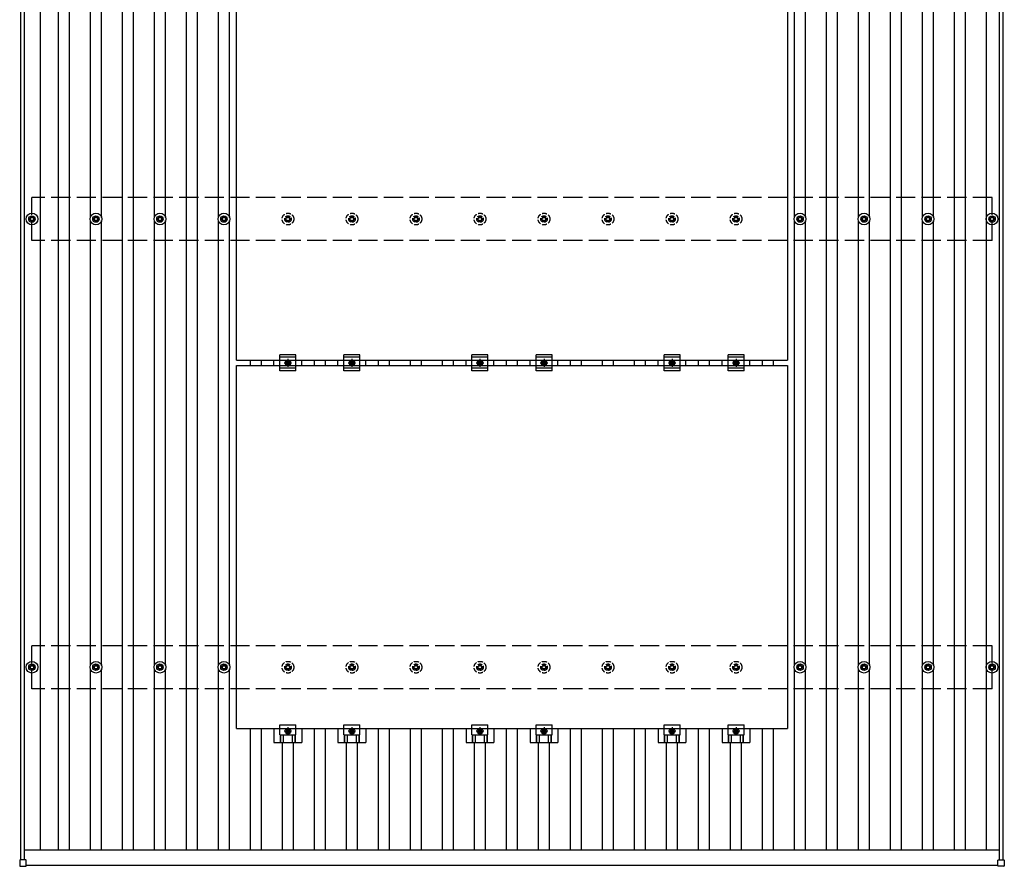
# Model space of a CAD drawing. Units: millimetres. Extents: x 0 to 25230, y 0 to 17820.
# Drawn here: x 2627 to 5703, y 8624 to 11269 of the extents above; entities that cross this region are included whole.
import ezdxf

# ---------------------------------------------------------------- set-up
doc = ezdxf.new("R2010")
doc.units = ezdxf.units.MM
doc.linetypes.add('YCENTER_1', pattern=[13, 10, -1, 1, -1])
doc.linetypes.add('YHIDDEN_1', pattern=[4, 3, -1])
doc.layers.add('YKK_13', color=4, linetype='Continuous', lineweight=30)
doc.layers.add('YKK_A1', color=4, linetype='Continuous', lineweight=30)

msp = doc.modelspace()

# ---------------------------------------------------------------- linework, layer by layer
at = {"layer": 'YKK_13', "linetype": 'ByBlock', "lineweight": -2}
for p, q in [((3304, 10205.7), (3304, 11339.7)), ((5026, 11339.7), (5026, 10205.7)), ((3304, 10205.7), (5026, 10205.7)), ((3304, 9054.7), (3304, 10188.7)), ((3304, 10188.7), (5026, 10188.7)), ((5026, 10188.7), (5026, 9054.7)), ((3304, 9054.7), (5026, 9054.7))]:
    msp.add_line(p, q, dxfattribs=at)
at = {"layer": 'YKK_13'}
for p, q in [((2655, 10648), (2659.4, 10648)), ((2663.2, 10656.2), (2663.2, 10651.8)), ((2666.7, 10656.2), (2666.7, 10651.8)), ((2670.6, 10648), (2675, 10648)), ((2855, 10648), (2859.4, 10648)), ((2863.2, 10656.2), (2863.2, 10651.8)), ((2866.7, 10656.2), (2866.7, 10651.8)), ((2870.6, 10648), (2875, 10648)), ((3055, 10648), (3059.4, 10648)), ((3063.2, 10656.2), (3063.2, 10651.8)), ((3066.7, 10656.2), (3066.7, 10651.8)), ((3070.6, 10648), (3075, 10648)), ((3255, 10648), (3259.4, 10648)), ((3263.2, 10656.2), (3263.2, 10651.8)), ((3266.7, 10656.2), (3266.7, 10651.8)), ((3270.6, 10648), (3275, 10648)), ((5055, 10648), (5059.4, 10648)), ((5063.2, 10656.2), (5063.2, 10651.8)), ((5066.7, 10656.2), (5066.7, 10651.8)), ((5070.6, 10648), (5075, 10648)), ((5255, 10648), (5259.4, 10648)), ((5263.2, 10656.2), (5263.2, 10651.8)), ((5266.7, 10656.2), (5266.7, 10651.8)), ((5270.6, 10648), (5275, 10648)), ((5455, 10648), (5459.4, 10648)), ((5463.2, 10656.2), (5463.2, 10651.8)), ((5466.7, 10656.2), (5466.7, 10651.8)), ((5470.6, 10648), (5475, 10648)), ((5655, 10648), (5659.4, 10648)), ((5663.2, 10656.2), (5663.2, 10651.8)), ((5666.7, 10656.2), (5666.7, 10651.8)), ((5670.6, 10648), (5675, 10648)), ((2655, 10644.5), (2659.4, 10644.5)), ((2663.2, 10640.7), (2663.2, 10636.2)), ((2666.7, 10640.7), (2666.7, 10636.2)), ((2670.6, 10644.5), (2675, 10644.5)), ((2855, 10644.5), (2859.4, 10644.5)), ((2863.2, 10640.7), (2863.2, 10636.2)), ((2866.7, 10640.7), (2866.7, 10636.2)), ((2870.6, 10644.5), (2875, 10644.5)), ((3055, 10644.5), (3059.4, 10644.5)), ((3063.2, 10640.7), (3063.2, 10636.2)), ((3066.7, 10640.7), (3066.7, 10636.2)), ((3070.6, 10644.5), (3075, 10644.5)), ((3255, 10644.5), (3259.4, 10644.5)), ((3263.2, 10640.7), (3263.2, 10636.2)), ((3266.7, 10640.7), (3266.7, 10636.2)), ((3270.6, 10644.5), (3275, 10644.5)), ((5055, 10644.5), (5059.4, 10644.5)), ((5063.2, 10640.7), (5063.2, 10636.2)), ((5066.7, 10640.7), (5066.7, 10636.2)), ((5070.6, 10644.5), (5075, 10644.5)), ((5255, 10644.5), (5259.4, 10644.5)), ((5263.2, 10640.7), (5263.2, 10636.2)), ((5266.7, 10640.7), (5266.7, 10636.2)), ((5270.6, 10644.5), (5275, 10644.5)), ((5455, 10644.5), (5459.4, 10644.5)), ((5463.2, 10640.7), (5463.2, 10636.2)), ((5466.7, 10640.7), (5466.7, 10636.2)), ((5470.6, 10644.5), (5475, 10644.5)), ((5655, 10644.5), (5659.4, 10644.5)), ((5663.2, 10640.7), (5663.2, 10636.2)), ((5666.7, 10640.7), (5666.7, 10636.2)), ((5670.6, 10644.5), (5675, 10644.5)), ((3440, 10172.2), (3440, 10222.2)), ((3490, 10222.2), (3440, 10222.2)), ((3490, 10172.2), (3490, 10222.2)), ((3640, 10172.2), (3640, 10222.2)), ((3690, 10222.2), (3640, 10222.2)), ((3690, 10172.2), (3690, 10222.2)), ((4040, 10172.2), (4040, 10222.2)), ((4090, 10222.2), (4040, 10222.2)), ((4090, 10172.2), (4090, 10222.2)), ((4240, 10172.2), (4240, 10222.2)), ((4290, 10222.2), (4240, 10222.2)), ((4290, 10172.2), (4290, 10222.2)), ((4640, 10172.2), (4640, 10222.2)), ((4690, 10222.2), (4640, 10222.2)), ((4690, 10172.2), (4690, 10222.2)), ((4840, 10172.2), (4840, 10222.2)), ((4890, 10222.2), (4840, 10222.2)), ((4890, 10172.2), (4890, 10222.2)), ((3421.3, 10188.7), (3421.3, 10205.7)), ((3490, 10214.2), (3440, 10214.2)), ((3458.5, 10201), (3465, 10204.7)), ((3458.5, 10193.5), (3458.5, 10201)), ((3465, 10189.7), (3458.5, 10193.5)), ((3465, 10204.7), (3471.5, 10201)), ((3471.5, 10193.5), (3465, 10189.7)), ((3471.5, 10201), (3471.5, 10193.5)), ((3508.6, 10188.7), (3508.6, 10205.7)), ((3621.3, 10188.7), (3621.3, 10205.7)), ((3690, 10214.2), (3640, 10214.2)), ((3658.5, 10201), (3665, 10204.7)), ((3658.5, 10193.5), (3658.5, 10201)), ((3665, 10189.7), (3658.5, 10193.5)), ((3665, 10204.7), (3671.5, 10201)), ((3671.5, 10193.5), (3665, 10189.7)), ((3671.5, 10201), (3671.5, 10193.5)), ((3708.6, 10188.7), (3708.6, 10205.7)), ((4021.3, 10188.7), (4021.3, 10205.7)), ((4090, 10214.2), (4040, 10214.2)), ((4058.5, 10201), (4065, 10204.7)), ((4058.5, 10193.5), (4058.5, 10201)), ((4065, 10189.7), (4058.5, 10193.5)), ((4065, 10204.7), (4071.5, 10201)), ((4071.5, 10193.5), (4065, 10189.7)), ((4071.5, 10201), (4071.5, 10193.5)), ((4108.6, 10188.7), (4108.6, 10205.7)), ((4221.3, 10188.7), (4221.3, 10205.7)), ((4290, 10214.2), (4240, 10214.2)), ((4258.5, 10201), (4265, 10204.7)), ((4258.5, 10193.5), (4258.5, 10201)), ((4265, 10189.7), (4258.5, 10193.5)), ((4265, 10204.7), (4271.5, 10201)), ((4271.5, 10193.5), (4265, 10189.7)), ((4271.5, 10201), (4271.5, 10193.5)), ((4308.6, 10188.7), (4308.6, 10205.7)), ((4621.3, 10188.7), (4621.3, 10205.7)), ((4690, 10214.2), (4640, 10214.2)), ((4658.5, 10201), (4665, 10204.7)), ((4658.5, 10193.5), (4658.5, 10201)), ((4665, 10189.7), (4658.5, 10193.5)), ((4665, 10204.7), (4671.5, 10201)), ((4671.5, 10193.5), (4665, 10189.7)), ((4671.5, 10201), (4671.5, 10193.5)), ((4708.6, 10188.7), (4708.6, 10205.7)), ((4821.3, 10188.7), (4821.3, 10205.7)), ((4890, 10214.2), (4840, 10214.2)), ((4858.5, 10201), (4865, 10204.7)), ((4858.5, 10193.5), (4858.5, 10201)), ((4865, 10189.7), (4858.5, 10193.5)), ((4865, 10204.7), (4871.5, 10201)), ((4871.5, 10193.5), (4865, 10189.7)), ((4871.5, 10201), (4871.5, 10193.5)), ((4908.6, 10188.7), (4908.6, 10205.7)), ((3490, 10180.2), (3440, 10180.2)), ((3490, 10172.2), (3440, 10172.2)), ((3690, 10180.2), (3640, 10180.2)), ((3690, 10172.2), (3640, 10172.2)), ((4090, 10180.2), (4040, 10180.2)), ((4090, 10172.2), (4040, 10172.2)), ((4290, 10180.2), (4240, 10180.2)), ((4290, 10172.2), (4240, 10172.2)), ((4690, 10180.2), (4640, 10180.2)), ((4690, 10172.2), (4640, 10172.2)), ((4890, 10180.2), (4840, 10180.2)), ((4890, 10172.2), (4840, 10172.2)), ((2655, 9248), (2659.4, 9248)), ((2655, 9244.5), (2659.4, 9244.5)), ((2663.2, 9256.2), (2663.2, 9251.8)), ((2663.2, 9240.7), (2663.2, 9236.2)), ((2666.7, 9256.2), (2666.7, 9251.8)), ((2666.7, 9240.7), (2666.7, 9236.2)), ((2670.6, 9248), (2675, 9248)), ((2670.6, 9244.5), (2675, 9244.5)), ((2855, 9248), (2859.4, 9248)), ((2855, 9244.5), (2859.4, 9244.5)), ((2863.2, 9256.2), (2863.2, 9251.8)), ((2863.2, 9240.7), (2863.2, 9236.2)), ((2866.7, 9256.2), (2866.7, 9251.8)), ((2866.7, 9240.7), (2866.7, 9236.2)), ((2870.6, 9248), (2875, 9248)), ((2870.6, 9244.5), (2875, 9244.5)), ((3055, 9248), (3059.4, 9248)), ((3055, 9244.5), (3059.4, 9244.5)), ((3063.2, 9256.2), (3063.2, 9251.8)), ((3063.2, 9240.7), (3063.2, 9236.2)), ((3066.7, 9256.2), (3066.7, 9251.8)), ((3066.7, 9240.7), (3066.7, 9236.2)), ((3070.6, 9248), (3075, 9248)), ((3070.6, 9244.5), (3075, 9244.5)), ((3255, 9248), (3259.4, 9248)), ((3255, 9244.5), (3259.4, 9244.5)), ((3263.2, 9256.2), (3263.2, 9251.8)), ((3263.2, 9240.7), (3263.2, 9236.2)), ((3266.7, 9256.2), (3266.7, 9251.8)), ((3266.7, 9240.7), (3266.7, 9236.2)), ((3270.6, 9248), (3275, 9248)), ((3270.6, 9244.5), (3275, 9244.5)), ((5055, 9248), (5059.4, 9248)), ((5055, 9244.5), (5059.4, 9244.5)), ((5063.2, 9256.2), (5063.2, 9251.8)), ((5063.2, 9240.7), (5063.2, 9236.2)), ((5066.7, 9256.2), (5066.7, 9251.8)), ((5066.7, 9240.7), (5066.7, 9236.2)), ((5070.6, 9248), (5075, 9248)), ((5070.6, 9244.5), (5075, 9244.5)), ((5255, 9248), (5259.4, 9248)), ((5255, 9244.5), (5259.4, 9244.5)), ((5263.2, 9256.2), (5263.2, 9251.8)), ((5263.2, 9240.7), (5263.2, 9236.2)), ((5266.7, 9256.2), (5266.7, 9251.8)), ((5266.7, 9240.7), (5266.7, 9236.2)), ((5270.6, 9248), (5275, 9248)), ((5270.6, 9244.5), (5275, 9244.5)), ((5455, 9248), (5459.4, 9248)), ((5455, 9244.5), (5459.4, 9244.5)), ((5463.2, 9256.2), (5463.2, 9251.8)), ((5463.2, 9240.7), (5463.2, 9236.2)), ((5466.7, 9256.2), (5466.7, 9251.8)), ((5466.7, 9240.7), (5466.7, 9236.2)), ((5470.6, 9248), (5475, 9248)), ((5470.6, 9244.5), (5475, 9244.5)), ((5655, 9248), (5659.4, 9248)), ((5655, 9244.5), (5659.4, 9244.5)), ((5663.2, 9256.2), (5663.2, 9251.8)), ((5663.2, 9240.7), (5663.2, 9236.2)), ((5666.7, 9256.2), (5666.7, 9251.8)), ((5666.7, 9240.7), (5666.7, 9236.2)), ((5670.6, 9248), (5675, 9248)), ((5670.6, 9244.5), (5675, 9244.5)), ((3421.3, 9054.7), (3421.3, 9011.2)), ((3440, 9035.4), (3440, 9066.7)), ((3440, 9066.7), (3490, 9066.7)), ((3465, 9053.7), (3458.5, 9050)), ((3458.5, 9050), (3458.5, 9042.5)), ((3471.5, 9050), (3465, 9053.7)), ((3471.5, 9042.5), (3471.5, 9050)), ((3490, 9035.4), (3490, 9066.7)), ((3508.6, 9054.7), (3508.6, 9011.2)), ((3621.3, 9054.7), (3621.3, 9011.2)), ((3640, 9035.4), (3640, 9066.7)), ((3640, 9066.7), (3690, 9066.7)), ((3665, 9053.7), (3658.5, 9050)), ((3658.5, 9050), (3658.5, 9042.5)), ((3671.5, 9050), (3665, 9053.7)), ((3671.5, 9042.5), (3671.5, 9050)), ((3690, 9035.4), (3690, 9066.7)), ((3708.6, 9054.7), (3708.6, 9011.2)), ((4021.3, 9054.7), (4021.3, 9011.2)), ((4040, 9035.4), (4040, 9066.7)), ((4040, 9066.7), (4090, 9066.7)), ((4065, 9053.7), (4058.5, 9050)), ((4058.5, 9050), (4058.5, 9042.5)), ((4071.5, 9050), (4065, 9053.7)), ((4071.5, 9042.5), (4071.5, 9050)), ((4090, 9035.4), (4090, 9066.7)), ((4108.6, 9054.7), (4108.6, 9011.2)), ((4221.3, 9054.7), (4221.3, 9011.2)), ((4240, 9035.4), (4240, 9066.7)), ((4240, 9066.7), (4290, 9066.7)), ((4265, 9053.7), (4258.5, 9050)), ((4258.5, 9050), (4258.5, 9042.5)), ((4271.5, 9050), (4265, 9053.7)), ((4271.5, 9042.5), (4271.5, 9050)), ((4290, 9035.4), (4290, 9066.7)), ((4308.6, 9054.7), (4308.6, 9011.2)), ((4621.3, 9054.7), (4621.3, 9011.2)), ((4640, 9035.4), (4640, 9066.7)), ((4640, 9066.7), (4690, 9066.7)), ((4665, 9053.7), (4658.5, 9050)), ((4658.5, 9050), (4658.5, 9042.5)), ((4671.5, 9050), (4665, 9053.7)), ((4671.5, 9042.5), (4671.5, 9050)), ((4690, 9035.4), (4690, 9066.7)), ((4708.6, 9054.7), (4708.6, 9011.2)), ((4821.3, 9054.7), (4821.3, 9011.2)), ((4840, 9035.4), (4840, 9066.7)), ((4840, 9066.7), (4890, 9066.7)), ((4865, 9053.7), (4858.5, 9050)), ((4858.5, 9050), (4858.5, 9042.5)), ((4871.5, 9050), (4865, 9053.7)), ((4871.5, 9042.5), (4871.5, 9050)), ((4890, 9035.4), (4890, 9066.7)), ((4908.6, 9054.7), (4908.6, 9011.2)), ((3440, 9035.4), (3490, 9035.4)), ((3441.5, 9011.2), (3441.5, 9035.4)), ((3442.9, 9011.2), (3442.9, 9035.4)), ((3451.1, 9011.2), (3451.1, 9035.4)), ((3458.5, 9042.5), (3465, 9038.7)), ((3465, 9038.7), (3471.5, 9042.5)), ((3478.9, 9011.2), (3478.9, 9035.4)), ((3487.1, 9011.2), (3487.1, 9035.4)), ((3488.5, 9011.2), (3488.5, 9035.4)), ((3640, 9035.4), (3690, 9035.4)), ((3641.5, 9011.2), (3641.5, 9035.4)), ((3642.9, 9011.2), (3642.9, 9035.4)), ((3651.1, 9011.2), (3651.1, 9035.4)), ((3658.5, 9042.5), (3665, 9038.7)), ((3665, 9038.7), (3671.5, 9042.5)), ((3678.9, 9011.2), (3678.9, 9035.4)), ((3687.1, 9011.2), (3687.1, 9035.4)), ((3688.5, 9011.2), (3688.5, 9035.4)), ((4040, 9035.4), (4090, 9035.4)), ((4041.5, 9011.2), (4041.5, 9035.4)), ((4042.9, 9011.2), (4042.9, 9035.4)), ((4051.1, 9011.2), (4051.1, 9035.4)), ((4058.5, 9042.5), (4065, 9038.7)), ((4065, 9038.7), (4071.5, 9042.5)), ((4078.9, 9011.2), (4078.9, 9035.4)), ((4087.1, 9011.2), (4087.1, 9035.4)), ((4088.5, 9011.2), (4088.5, 9035.4)), ((4240, 9035.4), (4290, 9035.4)), ((4241.5, 9011.2), (4241.5, 9035.4)), ((4242.9, 9011.2), (4242.9, 9035.4)), ((4251.1, 9011.2), (4251.1, 9035.4)), ((4258.5, 9042.5), (4265, 9038.7)), ((4265, 9038.7), (4271.5, 9042.5)), ((4278.9, 9011.2), (4278.9, 9035.4)), ((4287.1, 9011.2), (4287.1, 9035.4)), ((4288.5, 9011.2), (4288.5, 9035.4)), ((4640, 9035.4), (4690, 9035.4)), ((4641.5, 9011.2), (4641.5, 9035.4)), ((4642.9, 9011.2), (4642.9, 9035.4)), ((4651.1, 9011.2), (4651.1, 9035.4)), ((4658.5, 9042.5), (4665, 9038.7)), ((4665, 9038.7), (4671.5, 9042.5)), ((4678.9, 9011.2), (4678.9, 9035.4)), ((4687.1, 9011.2), (4687.1, 9035.4)), ((4688.5, 9011.2), (4688.5, 9035.4)), ((4840, 9035.4), (4890, 9035.4)), ((4841.5, 9011.2), (4841.5, 9035.4)), ((4842.9, 9011.2), (4842.9, 9035.4)), ((4851.1, 9011.2), (4851.1, 9035.4)), ((4858.5, 9042.5), (4865, 9038.7)), ((4865, 9038.7), (4871.5, 9042.5)), ((4878.9, 9011.2), (4878.9, 9035.4)), ((4887.1, 9011.2), (4887.1, 9035.4)), ((4888.5, 9011.2), (4888.5, 9035.4)), ((3421.3, 9011.2), (3508.6, 9011.2)), ((3621.3, 9011.2), (3708.6, 9011.2)), ((4021.3, 9011.2), (4108.6, 9011.2)), ((4221.3, 9011.2), (4308.6, 9011.2)), ((4621.3, 9011.2), (4708.6, 9011.2)), ((4821.3, 9011.2), (4908.6, 9011.2)), ((2626.7, 8643.3), (2626.7, 8625.3)), ((2645.7, 8644.3), (2627.7, 8644.3)), ((2627.7, 8624.3), (2645.7, 8624.3)), ((2646.7, 8625.3), (2646.7, 8643.3)), ((5683.3, 8625.3), (5683.3, 8643.3)), ((5684.3, 8644.3), (5702.3, 8644.3)), ((5702.3, 8624.3), (5684.3, 8624.3)), ((5703.3, 8643.3), (5703.3, 8625.3))]:
    msp.add_line(p, q, dxfattribs=at)
at = {"layer": 'YKK_13', "linetype": 'YHIDDEN_1', "ltscale": 5}
for p, q in [((3455, 10648), (3459.4, 10648)), ((3463.2, 10656.2), (3463.2, 10651.8)), ((3466.7, 10656.2), (3466.7, 10651.8)), ((3470.6, 10648), (3475, 10648)), ((3655, 10648), (3659.4, 10648)), ((3663.2, 10656.2), (3663.2, 10651.8)), ((3666.7, 10656.2), (3666.7, 10651.8)), ((3670.6, 10648), (3675, 10648)), ((3855, 10648), (3859.4, 10648)), ((3863.2, 10656.2), (3863.2, 10651.8)), ((3866.7, 10656.2), (3866.7, 10651.8)), ((3870.6, 10648), (3875, 10648)), ((4055, 10648), (4059.4, 10648)), ((4063.2, 10656.2), (4063.2, 10651.8)), ((4066.7, 10656.2), (4066.7, 10651.8)), ((4070.6, 10648), (4075, 10648)), ((4255, 10648), (4259.4, 10648)), ((4263.2, 10656.2), (4263.2, 10651.8)), ((4266.7, 10656.2), (4266.7, 10651.8)), ((4270.6, 10648), (4275, 10648)), ((4455, 10648), (4459.4, 10648)), ((4463.2, 10656.2), (4463.2, 10651.8)), ((4466.7, 10656.2), (4466.7, 10651.8)), ((4470.6, 10648), (4475, 10648)), ((4655, 10648), (4659.4, 10648)), ((4663.2, 10656.2), (4663.2, 10651.8)), ((4666.7, 10656.2), (4666.7, 10651.8)), ((4670.6, 10648), (4675, 10648)), ((4855, 10648), (4859.4, 10648)), ((4863.2, 10656.2), (4863.2, 10651.8)), ((4866.7, 10656.2), (4866.7, 10651.8)), ((4870.6, 10648), (4875, 10648)), ((3455, 10644.5), (3459.4, 10644.5)), ((3463.2, 10640.7), (3463.2, 10636.2)), ((3466.7, 10640.7), (3466.7, 10636.2)), ((3470.6, 10644.5), (3475, 10644.5)), ((3655, 10644.5), (3659.4, 10644.5)), ((3663.2, 10640.7), (3663.2, 10636.2)), ((3666.7, 10640.7), (3666.7, 10636.2)), ((3670.6, 10644.5), (3675, 10644.5)), ((3855, 10644.5), (3859.4, 10644.5)), ((3863.2, 10640.7), (3863.2, 10636.2)), ((3866.7, 10640.7), (3866.7, 10636.2)), ((3870.6, 10644.5), (3875, 10644.5)), ((4055, 10644.5), (4059.4, 10644.5)), ((4063.2, 10640.7), (4063.2, 10636.2)), ((4066.7, 10640.7), (4066.7, 10636.2)), ((4070.6, 10644.5), (4075, 10644.5)), ((4255, 10644.5), (4259.4, 10644.5)), ((4263.2, 10640.7), (4263.2, 10636.2)), ((4266.7, 10640.7), (4266.7, 10636.2)), ((4270.6, 10644.5), (4275, 10644.5)), ((4455, 10644.5), (4459.4, 10644.5)), ((4463.2, 10640.7), (4463.2, 10636.2)), ((4466.7, 10640.7), (4466.7, 10636.2)), ((4470.6, 10644.5), (4475, 10644.5)), ((4655, 10644.5), (4659.4, 10644.5)), ((4663.2, 10640.7), (4663.2, 10636.2)), ((4666.7, 10640.7), (4666.7, 10636.2)), ((4670.6, 10644.5), (4675, 10644.5)), ((4855, 10644.5), (4859.4, 10644.5)), ((4863.2, 10640.7), (4863.2, 10636.2)), ((4866.7, 10640.7), (4866.7, 10636.2)), ((4870.6, 10644.5), (4875, 10644.5)), ((3455, 9248), (3459.4, 9248)), ((3455, 9244.5), (3459.4, 9244.5)), ((3463.2, 9256.2), (3463.2, 9251.8)), ((3463.2, 9240.7), (3463.2, 9236.2)), ((3466.7, 9256.2), (3466.7, 9251.8)), ((3466.7, 9240.7), (3466.7, 9236.2)), ((3470.6, 9248), (3475, 9248)), ((3470.6, 9244.5), (3475, 9244.5)), ((3655, 9248), (3659.4, 9248)), ((3655, 9244.5), (3659.4, 9244.5)), ((3663.2, 9256.2), (3663.2, 9251.8)), ((3663.2, 9240.7), (3663.2, 9236.2)), ((3666.7, 9256.2), (3666.7, 9251.8)), ((3666.7, 9240.7), (3666.7, 9236.2)), ((3670.6, 9248), (3675, 9248)), ((3670.6, 9244.5), (3675, 9244.5)), ((3855, 9248), (3859.4, 9248)), ((3855, 9244.5), (3859.4, 9244.5)), ((3863.2, 9256.2), (3863.2, 9251.8)), ((3863.2, 9240.7), (3863.2, 9236.2)), ((3866.7, 9256.2), (3866.7, 9251.8)), ((3866.7, 9240.7), (3866.7, 9236.2)), ((3870.6, 9248), (3875, 9248)), ((3870.6, 9244.5), (3875, 9244.5)), ((4055, 9248), (4059.4, 9248)), ((4055, 9244.5), (4059.4, 9244.5)), ((4063.2, 9256.2), (4063.2, 9251.8)), ((4063.2, 9240.7), (4063.2, 9236.2)), ((4066.7, 9256.2), (4066.7, 9251.8)), ((4066.7, 9240.7), (4066.7, 9236.2)), ((4070.6, 9248), (4075, 9248)), ((4070.6, 9244.5), (4075, 9244.5)), ((4255, 9248), (4259.4, 9248)), ((4255, 9244.5), (4259.4, 9244.5)), ((4263.2, 9256.2), (4263.2, 9251.8)), ((4263.2, 9240.7), (4263.2, 9236.2)), ((4266.7, 9256.2), (4266.7, 9251.8)), ((4266.7, 9240.7), (4266.7, 9236.2)), ((4270.6, 9248), (4275, 9248)), ((4270.6, 9244.5), (4275, 9244.5)), ((4455, 9248), (4459.4, 9248)), ((4455, 9244.5), (4459.4, 9244.5)), ((4463.2, 9256.2), (4463.2, 9251.8)), ((4463.2, 9240.7), (4463.2, 9236.2)), ((4466.7, 9256.2), (4466.7, 9251.8)), ((4466.7, 9240.7), (4466.7, 9236.2)), ((4470.6, 9248), (4475, 9248)), ((4470.6, 9244.5), (4475, 9244.5)), ((4655, 9248), (4659.4, 9248)), ((4655, 9244.5), (4659.4, 9244.5)), ((4663.2, 9256.2), (4663.2, 9251.8)), ((4663.2, 9240.7), (4663.2, 9236.2)), ((4666.7, 9256.2), (4666.7, 9251.8)), ((4666.7, 9240.7), (4666.7, 9236.2)), ((4670.6, 9248), (4675, 9248)), ((4670.6, 9244.5), (4675, 9244.5)), ((4855, 9248), (4859.4, 9248)), ((4855, 9244.5), (4859.4, 9244.5)), ((4863.2, 9256.2), (4863.2, 9251.8)), ((4863.2, 9240.7), (4863.2, 9236.2)), ((4866.7, 9256.2), (4866.7, 9251.8)), ((4866.7, 9240.7), (4866.7, 9236.2)), ((4870.6, 9248), (4875, 9248)), ((4870.6, 9244.5), (4875, 9244.5))]:
    msp.add_line(p, q, dxfattribs=at)
at = {"layer": 'YKK_13', "linetype": 'YCENTER_1'}
for p, q in [((3453.5, 10197.2), (3476.5, 10197.2)), ((3465, 10209.7), (3465, 10184.7)), ((3653.5, 10197.2), (3676.5, 10197.2)), ((3665, 10209.7), (3665, 10184.7)), ((4053.5, 10197.2), (4076.5, 10197.2)), ((4065, 10209.7), (4065, 10184.7)), ((4253.5, 10197.2), (4276.5, 10197.2)), ((4265, 10209.7), (4265, 10184.7)), ((4653.5, 10197.2), (4676.5, 10197.2)), ((4665, 10209.7), (4665, 10184.7)), ((4853.5, 10197.2), (4876.5, 10197.2)), ((4865, 10209.7), (4865, 10184.7)), ((3476.5, 9046.2), (3453.5, 9046.2)), ((3465, 9058.7), (3465, 9033.7)), ((3676.5, 9046.2), (3653.5, 9046.2)), ((3665, 9058.7), (3665, 9033.7)), ((4076.5, 9046.2), (4053.5, 9046.2)), ((4065, 9058.7), (4065, 9033.7)), ((4276.5, 9046.2), (4253.5, 9046.2)), ((4265, 9058.7), (4265, 9033.7)), ((4676.5, 9046.2), (4653.5, 9046.2)), ((4665, 9058.7), (4665, 9033.7)), ((4876.5, 9046.2), (4853.5, 9046.2)), ((4865, 9058.7), (4865, 9033.7))]:
    msp.add_line(p, q, dxfattribs=at)
at = {"layer": 'YKK_13'}
for centre, radius in [((2665, 10646.2), 18.3), ((2665, 10646.2), 10.2), ((2665, 10646.2), 5.85), ((2665, 10646.2), 5.25), ((2865, 10646.2), 18.3), ((2865, 10646.2), 10.2), ((2865, 10646.2), 5.85), ((2865, 10646.2), 5.25), ((3065, 10646.2), 18.3), ((3065, 10646.2), 10.2), ((3065, 10646.2), 5.85), ((3065, 10646.2), 5.25), ((3265, 10646.2), 18.3), ((3265, 10646.2), 10.2), ((3265, 10646.2), 5.85), ((3265, 10646.2), 5.25), ((5065, 10646.2), 18.3), ((5065, 10646.2), 10.2), ((5065, 10646.2), 5.85), ((5065, 10646.2), 5.25), ((5265, 10646.2), 18.3), ((5265, 10646.2), 10.2), ((5265, 10646.2), 5.85), ((5265, 10646.2), 5.25), ((5465, 10646.2), 18.3), ((5465, 10646.2), 10.2), ((5465, 10646.2), 5.85), ((5465, 10646.2), 5.25), ((5665, 10646.2), 18.3), ((5665, 10646.2), 10.2), ((5665, 10646.2), 5.85), ((5665, 10646.2), 5.25), ((3465, 10197.2), 8.5), ((3465, 10197.2), 6.5), ((3465, 10197.2), 4), ((3665, 10197.2), 8.5), ((3665, 10197.2), 6.5), ((3665, 10197.2), 4), ((4065, 10197.2), 8.5), ((4065, 10197.2), 6.5), ((4065, 10197.2), 4), ((4265, 10197.2), 8.5), ((4265, 10197.2), 6.5), ((4265, 10197.2), 4), ((4665, 10197.2), 8.5), ((4665, 10197.2), 6.5), ((4665, 10197.2), 4), ((4865, 10197.2), 8.5), ((4865, 10197.2), 6.5), ((4865, 10197.2), 4), ((2665, 9246.2), 18.3), ((2865, 9246.2), 18.3), ((3065, 9246.2), 18.3), ((3265, 9246.2), 18.3), ((5065, 9246.2), 18.3), ((5265, 9246.2), 18.3), ((5465, 9246.2), 18.3), ((5665, 9246.2), 18.3), ((2665, 9246.2), 10.2), ((2665, 9246.2), 5.85), ((2665, 9246.2), 5.25), ((2865, 9246.2), 10.2), ((2865, 9246.2), 5.85), ((2865, 9246.2), 5.25), ((3065, 9246.2), 10.2), ((3065, 9246.2), 5.85), ((3065, 9246.2), 5.25), ((3265, 9246.2), 10.2), ((3265, 9246.2), 5.85), ((3265, 9246.2), 5.25), ((5065, 9246.2), 10.2), ((5065, 9246.2), 5.85), ((5065, 9246.2), 5.25), ((5265, 9246.2), 10.2), ((5265, 9246.2), 5.85), ((5265, 9246.2), 5.25), ((5465, 9246.2), 10.2), ((5465, 9246.2), 5.85), ((5465, 9246.2), 5.25), ((5665, 9246.2), 10.2), ((5665, 9246.2), 5.85), ((5665, 9246.2), 5.25), ((3465, 9046.2), 8.5), ((3465, 9046.2), 6.5), ((3465, 9046.2), 4), ((3665, 9046.2), 8.5), ((3665, 9046.2), 6.5), ((3665, 9046.2), 4), ((4065, 9046.2), 8.5), ((4065, 9046.2), 6.5), ((4065, 9046.2), 4), ((4265, 9046.2), 8.5), ((4265, 9046.2), 6.5), ((4265, 9046.2), 4), ((4665, 9046.2), 8.5), ((4665, 9046.2), 6.5), ((4665, 9046.2), 4), ((4865, 9046.2), 8.5), ((4865, 9046.2), 6.5), ((4865, 9046.2), 4)]:
    msp.add_circle(centre, radius, dxfattribs=at)
at = {"layer": 'YKK_13', "linetype": 'YHIDDEN_1', "ltscale": 5}
for centre, radius in [((3465, 10646.2), 18.3), ((3465, 10646.2), 10.2), ((3465, 10646.2), 5.85), ((3465, 10646.2), 5.25), ((3665, 10646.2), 18.3), ((3665, 10646.2), 10.2), ((3665, 10646.2), 5.85), ((3665, 10646.2), 5.25), ((3865, 10646.2), 18.3), ((3865, 10646.2), 10.2), ((3865, 10646.2), 5.85), ((3865, 10646.2), 5.25), ((4065, 10646.2), 18.3), ((4065, 10646.2), 10.2), ((4065, 10646.2), 5.85), ((4065, 10646.2), 5.25), ((4265, 10646.2), 18.3), ((4265, 10646.2), 10.2), ((4265, 10646.2), 5.85), ((4265, 10646.2), 5.25), ((4465, 10646.2), 18.3), ((4465, 10646.2), 10.2), ((4465, 10646.2), 5.85), ((4465, 10646.2), 5.25), ((4665, 10646.2), 18.3), ((4665, 10646.2), 10.2), ((4665, 10646.2), 5.85), ((4665, 10646.2), 5.25), ((4865, 10646.2), 18.3), ((4865, 10646.2), 10.2), ((4865, 10646.2), 5.85), ((4865, 10646.2), 5.25), ((3465, 9246.2), 18.3), ((3665, 9246.2), 18.3), ((3865, 9246.2), 18.3), ((4065, 9246.2), 18.3), ((4265, 9246.2), 18.3), ((4465, 9246.2), 18.3), ((4665, 9246.2), 18.3), ((4865, 9246.2), 18.3), ((3465, 9246.2), 10.2), ((3465, 9246.2), 5.85), ((3465, 9246.2), 5.25), ((3665, 9246.2), 10.2), ((3665, 9246.2), 5.85), ((3665, 9246.2), 5.25), ((3865, 9246.2), 10.2), ((3865, 9246.2), 5.85), ((3865, 9246.2), 5.25), ((4065, 9246.2), 10.2), ((4065, 9246.2), 5.85), ((4065, 9246.2), 5.25), ((4265, 9246.2), 10.2), ((4265, 9246.2), 5.85), ((4265, 9246.2), 5.25), ((4465, 9246.2), 10.2), ((4465, 9246.2), 5.85), ((4465, 9246.2), 5.25), ((4665, 9246.2), 10.2), ((4665, 9246.2), 5.85), ((4665, 9246.2), 5.25), ((4865, 9246.2), 10.2), ((4865, 9246.2), 5.85), ((4865, 9246.2), 5.25)]:
    msp.add_circle(centre, radius, dxfattribs=at)
at = {"layer": 'YKK_13'}
for centre, start, end in [((2627.7, 8643.3), 90, 180), ((2627.7, 8625.3), 180, 270), ((2645.7, 8643.3), 0, 90), ((2645.7, 8625.3), 270, 0), ((5684.3, 8643.3), 90, 180), ((5684.3, 8625.3), 180, 270), ((5702.3, 8643.3), 0, 90), ((5702.3, 8625.3), 270, 0)]:
    msp.add_arc(centre, 1, start, end, dxfattribs=at)
at = {"layer": 'YKK_A1'}
for p, q in [((2630, 8644.3), (2630, 14042.7)), ((2642, 8644.3), (2642, 14042.7)), ((5688, 8644.3), (5688, 14042.7)), ((5700, 8644.3), (5700, 14042.7)), ((2691.5, 8675.6), (2691.5, 14016.6)), ((2747.5, 8675.6), (2747.5, 14016.6)), ((2782.5, 8675.6), (2782.5, 14016.6)), ((2947.5, 8675.6), (2947.5, 14016.6)), ((2982.5, 8675.6), (2982.5, 14016.6)), ((3147.5, 8675.6), (3147.5, 14016.6)), ((3182.5, 8675.6), (3182.5, 14016.6)), ((5147.5, 8675.6), (5147.5, 14016.6)), ((5182.5, 8675.6), (5182.5, 14016.6)), ((5347.5, 8675.6), (5347.5, 14016.6)), ((5382.5, 8675.6), (5382.5, 14016.6)), ((5547.5, 8675.6), (5547.5, 14016.6)), ((5582.5, 8675.6), (5582.5, 14016.6)), ((5647.5, 8675.6), (5647.5, 14016.6)), ((2847.5, 10651.4), (2847.5, 12041.1)), ((2882.5, 10651.4), (2882.5, 12041.1)), ((3047.5, 10651.4), (3047.5, 12041.1)), ((3082.5, 10651.4), (3082.5, 12041.1)), ((3247.5, 10651.4), (3247.5, 12041.1)), ((3282.5, 10651.4), (3282.5, 12041.1)), ((5047.5, 10651.4), (5047.5, 12041.1)), ((5082.5, 10651.4), (5082.5, 12041.1)), ((5247.5, 10651.4), (5247.5, 12041.1)), ((5282.5, 10651.4), (5282.5, 12041.1)), ((5447.5, 10651.4), (5447.5, 12041.1)), ((5482.5, 10651.4), (5482.5, 12041.1)), ((2847.5, 9251.4), (2847.5, 10641.1)), ((2882.5, 9251.4), (2882.5, 10641.1)), ((3047.5, 9251.4), (3047.5, 10641.1)), ((3082.5, 9251.4), (3082.5, 10641.1)), ((3247.5, 9251.4), (3247.5, 10641.1)), ((3282.5, 9251.4), (3282.5, 10641.1)), ((5047.5, 9251.4), (5047.5, 10641.1)), ((5082.5, 9251.4), (5082.5, 10641.1)), ((5247.5, 9251.4), (5247.5, 10641.1)), ((5282.5, 9251.4), (5282.5, 10641.1)), ((5447.5, 9251.4), (5447.5, 10641.1)), ((5482.5, 9251.4), (5482.5, 10641.1)), ((3347.5, 10188.7), (3347.5, 10205.7)), ((3382.5, 10188.7), (3382.5, 10205.7)), ((3547.5, 10188.7), (3547.5, 10205.7)), ((3582.5, 10188.7), (3582.5, 10205.7)), ((3747.5, 10188.7), (3747.5, 10205.7)), ((3782.5, 10188.7), (3782.5, 10205.7)), ((3847.5, 10188.7), (3847.5, 10205.7)), ((3882.5, 10188.7), (3882.5, 10205.7)), ((3947.5, 10188.7), (3947.5, 10205.7)), ((3982.5, 10188.7), (3982.5, 10205.7)), ((4147.5, 10188.7), (4147.5, 10205.7)), ((4182.5, 10188.7), (4182.5, 10205.7)), ((4347.5, 10188.7), (4347.5, 10205.7)), ((4382.5, 10188.7), (4382.5, 10205.7)), ((4447.5, 10188.7), (4447.5, 10205.7)), ((4482.5, 10188.7), (4482.5, 10205.7)), ((4547.5, 10188.7), (4547.5, 10205.7)), ((4582.5, 10188.7), (4582.5, 10205.7)), ((4747.5, 10188.7), (4747.5, 10205.7)), ((4782.5, 10188.7), (4782.5, 10205.7)), ((4947.5, 10188.7), (4947.5, 10205.7)), ((4982.5, 10188.7), (4982.5, 10205.7)), ((2847.5, 8675.6), (2847.5, 9241.1)), ((2882.5, 8675.6), (2882.5, 9241.1)), ((3047.5, 8675.6), (3047.5, 9241.1)), ((3082.5, 8675.6), (3082.5, 9241.1)), ((3247.5, 8675.6), (3247.5, 9241.1)), ((3282.5, 8675.6), (3282.5, 9241.1)), ((5047.5, 8675.6), (5047.5, 9241.1)), ((5082.5, 8675.6), (5082.5, 9241.1)), ((5247.5, 8675.6), (5247.5, 9241.1)), ((5282.5, 8675.6), (5282.5, 9241.1)), ((5447.5, 8675.6), (5447.5, 9241.1)), ((5482.5, 8675.6), (5482.5, 9241.1)), ((3347.5, 8675.6), (3347.5, 9054.7)), ((3382.5, 8675.6), (3382.5, 9054.7)), ((3547.5, 8675.6), (3547.5, 9054.7)), ((3582.5, 8675.6), (3582.5, 9054.7)), ((3747.5, 8675.6), (3747.5, 9054.7)), ((3782.5, 8675.6), (3782.5, 9054.7)), ((3847.5, 8675.6), (3847.5, 9054.7)), ((3882.5, 8675.6), (3882.5, 9054.7)), ((3947.5, 8675.6), (3947.5, 9054.7)), ((3982.5, 8675.6), (3982.5, 9054.7)), ((4147.5, 8675.6), (4147.5, 9054.7)), ((4182.5, 8675.6), (4182.5, 9054.7)), ((4347.5, 8675.6), (4347.5, 9054.7)), ((4382.5, 8675.6), (4382.5, 9054.7)), ((4447.5, 8675.6), (4447.5, 9054.7)), ((4482.5, 8675.6), (4482.5, 9054.7)), ((4547.5, 8675.6), (4547.5, 9054.7)), ((4582.5, 8675.6), (4582.5, 9054.7)), ((4747.5, 8675.6), (4747.5, 9054.7)), ((4782.5, 8675.6), (4782.5, 9054.7)), ((4947.5, 8675.6), (4947.5, 9054.7)), ((4982.5, 8675.6), (4982.5, 9054.7)), ((3447.5, 8675.6), (3447.5, 9011.2)), ((3482.5, 8675.6), (3482.5, 9011.2)), ((3647.5, 8675.6), (3647.5, 9011.2)), ((3682.5, 8675.6), (3682.5, 9011.2)), ((4047.5, 8675.6), (4047.5, 9011.2)), ((4082.5, 8675.6), (4082.5, 9011.2)), ((4247.5, 8675.6), (4247.5, 9011.2)), ((4282.5, 8675.6), (4282.5, 9011.2)), ((4647.5, 8675.6), (4647.5, 9011.2)), ((4682.5, 8675.6), (4682.5, 9011.2)), ((4847.5, 8675.6), (4847.5, 9011.2)), ((4882.5, 8675.6), (4882.5, 9011.2)), ((2642, 8675.6), (5688, 8675.6)), ((2646.7, 8627.6), (5683.3, 8627.6))]:
    msp.add_line(p, q, dxfattribs=at)
at = {"layer": 'YKK_A1', "linetype": 'YHIDDEN_1', "ltscale": 20}
for p, q in [((5665, 10713.2), (2665, 10713.2)), ((2665, 10579.2), (2665, 10713.2)), ((5665, 10579.2), (5665, 10713.2)), ((5665, 10579.2), (2665, 10579.2)), ((5665, 9313.2), (2665, 9313.2)), ((2665, 9179.2), (2665, 9313.2)), ((5665, 9179.2), (5665, 9313.2)), ((5665, 9179.2), (2665, 9179.2))]:
    msp.add_line(p, q, dxfattribs=at)

doc.saveas('drawing.dxf')
